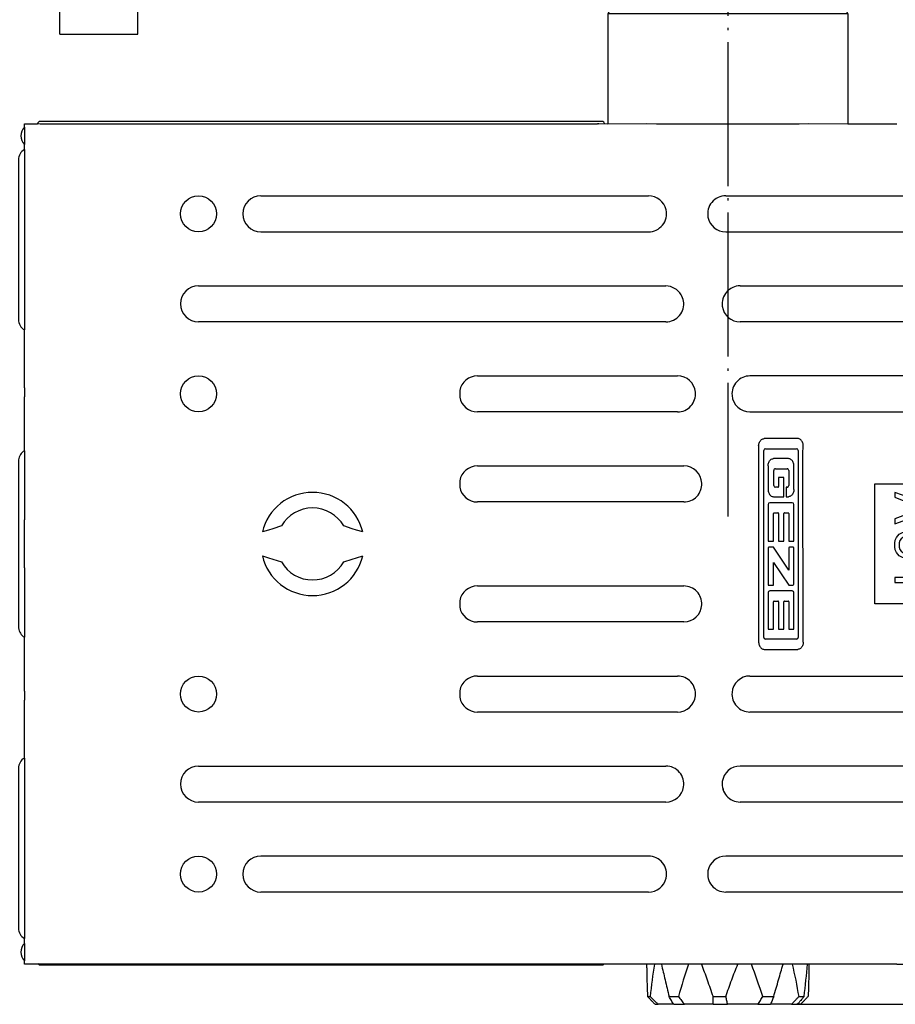
# Model space of a CAD drawing. Units: inches. Extents: x 0 to 859, y 0 to 584.
# Drawn here: x 100 to 136, y 435 to 476 of the extents above; entities that cross this region are included whole.
import ezdxf

# ---------------------------------------------------------------- set-up
doc = ezdxf.new("R2010")
doc.units = ezdxf.units.IN
doc.linetypes.add('DOT_CENTER', pattern=[14, 12, -1, 0, -1])
doc.layers.add('1', color=7, linetype='Continuous')
doc.styles.add('CONVERTER_11', font='txt.shx', dxfattribs={"width": 0.9})
doc.dimstyles.new('ME10_DIM_11', dxfattribs={"dimtxt": 7, "dimasz": 7, "dimexe": 4, "dimexo": 0, "dimgap": 4, "dimtad": 1, "dimdec": 1, "dimdsep": 46, "dimtxsty": 'CONVERTER_11', "dimsah": 1, "dimcen": 0.09, "dimclrd": 3, "dimclre": 3, "dimclrt": 4, "dimadec": 0, "dimazin": 0, "dimtfac": 1, "dimtdec": 4, "dimtix": 1, "dimtmove": 0, "dimatfit": 3, "dimfxl": 0, "dimtolj": 1, "dimtzin": 0, "dimarcsym": 0})
doc.dimstyles.get("Standard").update_dxf_attribs({"dimtxt": 0.18, "dimasz": 0.18, "dimexe": 0.18, "dimexo": 0.0625, "dimgap": 0.09, "dimtad": 0, "dimtih": 1, "dimtoh": 1, "dimdec": 4, "dimzin": 0, "dimdsep": 46, "dimtxsty": 'Standard', "dimcen": 0.09, "dimadec": 0, "dimazin": 0, "dimtfac": 1, "dimtdec": 4, "dimtofl": 0, "dimtmove": 0, "dimatfit": 3, "dimfxl": 0, "dimtolj": 1, "dimtzin": 0, "dimarcsym": 0})

# ---------------------------------------------------------------- blocks, each defined once
blk = doc.blocks.new('20520-2-2008__8', base_point=(248.706, 944.14))
at = {"color": 1, "linetype": 'Continuous'}
for p, q in [((248.708, 953.303), (248.706, 944.14)), ((248.88, 953.603), (248.708, 953.303)), ((268.706, 953.303), (248.708, 953.303)), ((264.198, 953.603), (252.002, 953.603)), ((265.411, 953.603), (264.198, 953.603)), ((268.533, 953.603), (268.706, 953.303)), ((268.706, 953.303), (268.706, 944.14))]:
    blk.add_line(p, q, dxfattribs=at)
at = {"layer": '1', "color": 3, "linetype": 'DOT_CENTER'}
blk.add_line((258.708, 965.15), (258.704, 911.42), dxfattribs=at)
blk = doc.blocks.new('70106-2-0367__9', base_point=(192.853, 953.603))
at = {"color": 1, "linetype": 'Continuous'}
for p, q in [((192.853, 959.603), (201.303, 959.603)), ((192.853, 953.603), (192.853, 959.603)), ((201.303, 959.603), (203.053, 959.603)), ((203.053, 959.603), (209.553, 959.603)), ((209.553, 959.603), (211.303, 959.603)), ((211.303, 959.603), (246.715, 959.603)), ((246.715, 953.603), (246.715, 959.603)), ((272.521, 959.603), (246.715, 959.603)), ((272.521, 953.603), (272.521, 959.603)), ((192.853, 953.603), (246.715, 953.603)), ((252.002, 953.603), (246.715, 953.603)), ((264.198, 953.603), (252.002, 953.603)), ((265.411, 953.603), (264.198, 953.603)), ((272.521, 953.603), (265.411, 953.603))]:
    blk.add_line(p, q, dxfattribs=at)
blk = doc.blocks.new('20513-2-0209__10', base_point=(201.303, 951.603))
at = {"color": 1, "linetype": 'Continuous'}
for p, q in [((202.303, 979.603), (210.303, 979.603)), ((202.303, 978.953), (202.303, 979.603)), ((210.303, 978.953), (210.303, 979.603)), ((201.303, 963.703), (202.303, 963.703)), ((201.303, 959.603), (201.303, 963.703)), ((202.303, 963.703), (210.303, 963.703)), ((210.303, 963.703), (211.303, 963.703)), ((211.303, 959.603), (211.303, 963.703)), ((201.303, 959.603), (203.053, 959.603)), ((203.053, 959.603), (209.553, 959.603)), ((209.553, 959.603), (211.303, 959.603)), ((203.053, 951.603), (203.053, 953.603)), ((209.553, 951.603), (209.553, 953.603)), ((203.053, 951.603), (209.553, 951.603))]:
    blk.add_line(p, q, dxfattribs=at)
at = {"layer": '1', "color": 3, "linetype": 'DOT_CENTER'}
blk.add_line((206.303, 958.603), (206.303, 964.703), dxfattribs=at)
blk = doc.blocks.new('70106-1-0143__11', base_point=(192.853, 944.14))
for name, p in [('20513-2-0209__10', (201.303, 951.603)), ('20520-2-2008__8', (248.706, 944.14)), ('70106-2-0367__9', (192.853, 953.603))]:
    blk.add_blockref(name, p)
blk = doc.blocks.new('Rollenarm_fuer_EMD-F_Tuerblatt__12', base_point=(192.853, 944.14))
blk.add_blockref('70106-1-0143__11', (192.853, 944.14))
blk = doc.blocks.new('70106-ep08-14__13', base_point=(192.853, 944.14))
blk.add_blockref('Rollenarm_fuer_EMD-F_Tuerblatt__12', (192.853, 944.14))
blk = doc.blocks.new('70106-2-0370-EZ06__19', base_point=(199.801, 874.125))
at = {"color": 1, "linetype": 'Continuous'}
for p, q in [((200.801, 944.14), (201.201, 944.15)), ((201.201, 944.15), (201.26, 944.155)), ((201.26, 944.155), (201.401, 944.15)), ((201.401, 944.15), (244.611, 944.15)), ((244.611, 944.15), (246.433, 944.15)), ((246.433, 944.15), (247.845, 944.14)), ((247.956, 944.15), (247.845, 944.14)), ((247.956, 944.15), (248.433, 944.162)), ((248.433, 944.162), (248.706, 944.14)), ((248.706, 944.14), (251.956, 944.157)), ((251.956, 944.157), (252.751, 944.14)), ((252.751, 944.14), (253.894, 944.14)), ((253.894, 944.14), (254.023, 944.14)), ((254.023, 944.14), (259.801, 944.14)), ((259.801, 944.14), (263.389, 944.14)), ((263.389, 944.14), (263.519, 944.14)), ((263.519, 944.14), (264.662, 944.14)), ((264.662, 944.14), (265.456, 944.157)), ((265.456, 944.157), (268.706, 944.14)), ((268.706, 944.14), (272.801, 944.14)), ((201.263, 874.125), (200.801, 874.14)), ((201.289, 874.148), (201.263, 874.125)), ((201.401, 874.125), (201.289, 874.148)), ((248.386, 874.14), (201.401, 874.125)), ((259.801, 874.14), (248.386, 874.14)), ((272.801, 874.14), (259.801, 874.14))]:
    blk.add_line(p, q, dxfattribs=at)
for centre in [(200.801, 943.14), (200.801, 875.14)]:
    blk.add_arc(centre, 1, 134.03459, 225.96541, dxfattribs=at)
blk = doc.blocks.new('70106-ep08-60-21__20', base_point=(191.606, 874.125))
blk.add_blockref('70106-2-0370-EZ06__19', (199.801, 874.125))
blk = doc.blocks.new('527-146-2-0201_Abtriebswelle', base_point=(248.436, 870.79))
at = {"color": 1, "linetype": 'Continuous'}
for p, q in [((261.697, 901.347), (261.703, 913.89)), ((258.286, 888.74), (258.374, 888.74)), ((251.956, 873.822), (251.956, 874.14)), ((265.455, 874.14), (265.456, 873.822)), ((252.014, 871.44), (252.234, 871.44)), ((253.811, 871.44), (254.596, 871.44)), ((257.477, 871.44), (258.529, 871.44)), ((261.613, 871.44), (262.529, 871.44)), ((264.639, 871.44), (265.069, 871.44)), ((252.644, 870.79), (252.916, 870.79)), ((254.198, 870.79), (252.916, 870.79)), ((254.198, 870.79), (255.092, 870.79)), ((256.95, 870.79), (255.092, 870.79)), ((257.474, 870.79), (256.95, 870.79)), ((257.474, 870.79), (258.67, 870.79)), ((259.514, 870.79), (258.67, 870.79)), ((261.221, 870.79), (259.514, 870.79)), ((261.221, 870.79), (262.262, 870.79)), ((264.007, 870.79), (262.262, 870.79)), ((264.007, 870.79), (264.496, 870.79)), ((264.769, 870.79), (264.496, 870.79))]:
    blk.add_line(p, q, dxfattribs=at)
for centre, radius, start, end in [((292.103, 867.524), 40.06, 170.4946, 174.39083), ((301.031, 858.413), 48.227, 160.96792, 164.32908), ((208.148, 854.341), 56.132, 17.73478, 20.65327), ((224.558, 864.736), 40.638, 9.49542, 13.38006), ((208.014, 878.382), 57.475, 353.06253, 355.76719)]:
    blk.add_arc(centre, radius, start, end, dxfattribs=at)
for points in [[(251.956, 873.822), (251.971, 872.656), (252.014, 871.44)], [(253.173, 874.14), (253.477, 872.823), (253.811, 871.44)], [(256.503, 874.14), (256.985, 872.823), (257.477, 871.44)], [(258.529, 871.44), (259.033, 872.823), (259.535, 874.14)], [(262.529, 871.44), (262.934, 872.823), (263.314, 874.14)], [(265.456, 873.822), (265.442, 872.656), (265.399, 871.44)], [(252.644, 870.79), (252.488, 870.95), (252.329, 871.115), (252.174, 871.275), (252.014, 871.44)], [(252.234, 871.44), (252.401, 871.275), (252.564, 871.115), (252.734, 870.95), (252.916, 870.79)], [(254.198, 870.79), (254.102, 870.95), (254.004, 871.115), (253.909, 871.275), (253.811, 871.44)], [(254.596, 871.44), (254.722, 871.275), (254.844, 871.115), (254.969, 870.95), (255.092, 870.79)], [(257.474, 870.79), (257.475, 870.95), (257.476, 871.115), (257.476, 871.275), (257.477, 871.44)], [(258.529, 871.44), (258.564, 871.275), (258.599, 871.115), (258.635, 870.95), (258.67, 870.79)], [(261.221, 870.79), (261.317, 870.95), (261.417, 871.115), (261.514, 871.275), (261.613, 871.44)], [(262.529, 871.44), (262.461, 871.275), (262.396, 871.115), (262.328, 870.95), (262.262, 870.79)], [(264.007, 870.79), (264.163, 870.95), (264.323, 871.115), (264.479, 871.275), (264.639, 871.44)], [(265.069, 871.44), (264.924, 871.275), (264.783, 871.115), (264.638, 870.95), (264.496, 870.79)], [(264.769, 870.79), (264.924, 870.95), (265.084, 871.115), (265.239, 871.275), (265.399, 871.44)]]:
    blk.add_spline(points, degree=3, dxfattribs=at)
blk = doc.blocks.new('527-146-1-0112_Abtrieb__21', base_point=(248.436, 870.79))
blk.add_blockref('527-146-2-0201_Abtriebswelle', (248.436, 870.79))
blk = doc.blocks.new('527-146-1-0100_Getriebe_EMDPrimus__22', base_point=(248.436, 870.79))
blk.add_blockref('527-146-1-0112_Abtrieb__21', (248.436, 870.79))
blk = doc.blocks.new('70106-1-1100_148391_MGE-KAG__23', base_point=(248.436, 870.79))
blk.add_blockref('527-146-1-0100_Getriebe_EMDPrimus__22', (248.436, 870.79))
blk = doc.blocks.new('70423-2-0453__24', base_point=(270.956, 904.14))
at = {"color": 1, "linetype": 'Continuous'}
for p, q in [((270.956, 904.14), (270.956, 914.14)), ((270.956, 914.14), (290.931, 914.14)), ((290.931, 914.14), (290.956, 914.14)), ((290.956, 913.868), (290.956, 914.14)), ((290.956, 904.412), (290.956, 913.868)), ((275.617, 912.352), (272.617, 913.44)), ((272.617, 913.44), (272.617, 913.027)), ((272.617, 913.027), (273.517, 912.69)), ((279.333, 913.44), (279.333, 913.027)), ((282.333, 912.352), (279.333, 913.44)), ((279.333, 913.027), (280.233, 912.69)), ((289.048, 913.448), (286.048, 913.448)), ((286.048, 913.448), (286.048, 912.36)), ((286.46, 913.035), (286.46, 912.36)), ((288.635, 913.035), (286.46, 913.035)), ((288.635, 912.36), (288.635, 913.035)), ((289.048, 912.36), (289.048, 913.448)), ((273.517, 912.69), (273.517, 911.565)), ((273.892, 912.577), (273.892, 911.64)), ((275.092, 912.127), (273.892, 912.577)), ((275.617, 911.902), (275.617, 912.352)), ((280.233, 912.69), (280.233, 911.565)), ((280.608, 912.577), (280.608, 911.64)), ((281.808, 912.127), (280.608, 912.577)), ((282.333, 911.902), (282.333, 912.352)), ((286.048, 912.36), (286.085, 912.098)), ((286.46, 912.36), (286.498, 912.098)), ((288.598, 912.098), (288.635, 912.36)), ((289.01, 912.098), (289.048, 912.36)), ((272.617, 910.815), (275.617, 911.902)), ((273.517, 911.565), (272.617, 911.227)), ((273.892, 911.64), (275.092, 912.127)), ((279.333, 910.815), (282.333, 911.902)), ((280.233, 911.565), (279.333, 911.227)), ((280.608, 911.64), (281.808, 912.127)), ((286.085, 912.098), (286.16, 911.873)), ((286.16, 911.873), (286.235, 911.723)), ((286.235, 911.723), (286.423, 911.498)), ((286.423, 911.498), (286.61, 911.348)), ((286.498, 912.098), (286.573, 911.91)), ((286.573, 911.91), (286.648, 911.798)), ((286.61, 911.348), (286.835, 911.198)), ((286.648, 911.798), (286.76, 911.685)), ((286.76, 911.685), (286.948, 911.573)), ((286.948, 911.573), (287.173, 911.498)), ((287.173, 911.498), (287.435, 911.46)), ((287.435, 911.46), (287.66, 911.46)), ((287.66, 911.46), (287.923, 911.498)), ((287.923, 911.498), (288.148, 911.573)), ((288.148, 911.573), (288.335, 911.685)), ((288.26, 911.198), (288.523, 911.348)), ((288.335, 911.685), (288.448, 911.798)), ((288.448, 911.798), (288.523, 911.91)), ((288.523, 911.91), (288.598, 912.098)), ((288.523, 911.348), (288.71, 911.498)), ((288.71, 911.498), (288.86, 911.685)), ((288.86, 911.685), (288.935, 911.873)), ((288.935, 911.873), (289.01, 912.098)), ((272.617, 911.227), (272.617, 910.815)), ((279.333, 911.227), (279.333, 910.815)), ((286.835, 911.198), (287.173, 911.085)), ((287.173, 911.085), (287.435, 911.048)), ((287.435, 911.048), (287.66, 911.048)), ((287.66, 911.048), (287.923, 911.085)), ((287.923, 911.085), (288.26, 911.198)), ((272.655, 909.465), (272.767, 909.69)), ((272.767, 909.69), (272.992, 909.952)), ((272.992, 909.952), (273.255, 910.102)), ((273.292, 909.69), (273.142, 909.577)), ((273.255, 910.102), (273.517, 910.177)), ((273.48, 909.765), (273.292, 909.69)), ((273.742, 909.802), (273.48, 909.765)), ((273.517, 910.177), (273.78, 910.215)), ((275.617, 909.802), (273.742, 909.802)), ((273.78, 910.215), (275.617, 910.215)), ((275.617, 910.215), (275.617, 909.802)), ((279.37, 909.465), (279.483, 909.69)), ((279.483, 909.69), (279.708, 909.952)), ((279.708, 909.952), (279.97, 910.102)), ((280.008, 909.69), (279.858, 909.577)), ((279.97, 910.102), (280.233, 910.177)), ((280.195, 909.765), (280.008, 909.69)), ((280.458, 909.802), (280.195, 909.765)), ((280.233, 910.177), (280.495, 910.215)), ((282.333, 909.802), (280.458, 909.802)), ((280.495, 910.215), (282.333, 910.215)), ((282.333, 910.215), (282.333, 909.802)), ((286.235, 909.773), (286.16, 909.623)), ((286.423, 909.998), (286.235, 909.773)), ((286.61, 910.148), (286.423, 909.998)), ((286.648, 909.698), (286.573, 909.585)), ((286.835, 910.298), (286.61, 910.148)), ((286.76, 909.81), (286.648, 909.698)), ((286.948, 909.923), (286.76, 909.81)), ((287.173, 910.41), (286.835, 910.298)), ((287.173, 909.998), (286.948, 909.923)), ((287.435, 910.448), (287.173, 910.41)), ((287.435, 910.035), (287.173, 909.998)), ((287.66, 910.448), (287.435, 910.448)), ((287.66, 910.035), (287.435, 910.035)), ((287.923, 910.41), (287.66, 910.448)), ((287.923, 909.998), (287.66, 910.035)), ((288.26, 910.298), (287.923, 910.41)), ((288.148, 909.923), (287.923, 909.998)), ((288.335, 909.81), (288.148, 909.923)), ((288.485, 910.148), (288.26, 910.298)), ((288.448, 909.698), (288.335, 909.81)), ((288.523, 909.585), (288.448, 909.698)), ((288.673, 909.998), (288.485, 910.148)), ((288.86, 909.773), (288.673, 909.998)), ((288.935, 909.623), (288.86, 909.773)), ((272.617, 909.202), (272.655, 909.465)), ((272.617, 908.902), (272.617, 909.202)), ((272.655, 908.64), (272.617, 908.902)), ((273.03, 909.427), (272.992, 909.24)), ((272.992, 909.24), (272.992, 908.865)), ((272.992, 908.865), (273.03, 908.677)), ((273.142, 909.577), (273.03, 909.427)), ((279.333, 909.202), (279.37, 909.465)), ((279.333, 908.902), (279.333, 909.202)), ((279.37, 908.64), (279.333, 908.902)), ((279.745, 909.427), (279.708, 909.24)), ((279.708, 909.24), (279.708, 908.865)), ((279.708, 908.865), (279.745, 908.677)), ((279.858, 909.577), (279.745, 909.427)), ((286.085, 909.36), (286.048, 909.135)), ((286.048, 909.135), (286.048, 908.91)), ((286.048, 908.91), (286.085, 908.685)), ((286.16, 909.623), (286.085, 909.36)), ((286.498, 909.36), (286.46, 909.135)), ((286.46, 909.135), (286.46, 908.91)), ((286.46, 908.91), (286.498, 908.685)), ((286.573, 909.585), (286.498, 909.36)), ((288.598, 909.36), (288.523, 909.585)), ((288.635, 909.135), (288.598, 909.36)), ((288.598, 908.685), (288.635, 908.91)), ((288.635, 908.91), (288.635, 909.135)), ((289.01, 909.36), (288.935, 909.623)), ((289.048, 909.135), (289.01, 909.36)), ((289.01, 908.685), (289.048, 908.91)), ((289.048, 908.91), (289.048, 909.135)), ((272.767, 908.415), (272.655, 908.64)), ((272.992, 908.152), (272.767, 908.415)), ((273.255, 908.002), (272.992, 908.152)), ((273.03, 908.677), (273.142, 908.527)), ((273.142, 908.527), (273.292, 908.415)), ((273.292, 908.415), (273.48, 908.34)), ((273.48, 908.34), (273.742, 908.302)), ((273.742, 908.302), (275.617, 908.302)), ((275.617, 908.302), (275.617, 907.89)), ((279.483, 908.415), (279.37, 908.64)), ((279.708, 908.152), (279.483, 908.415)), ((279.97, 908.002), (279.708, 908.152)), ((279.745, 908.677), (279.858, 908.527)), ((279.858, 908.527), (280.008, 908.415)), ((280.008, 908.415), (280.195, 908.34)), ((280.195, 908.34), (280.458, 908.302)), ((280.458, 908.302), (282.333, 908.302)), ((282.333, 908.302), (282.333, 907.89)), ((286.085, 908.685), (286.16, 908.423)), ((286.16, 908.423), (286.235, 908.273)), ((286.235, 908.273), (286.423, 908.048)), ((286.423, 908.048), (286.61, 907.898)), ((286.498, 908.685), (286.573, 908.46)), ((286.573, 908.46), (286.648, 908.348)), ((286.648, 908.348), (286.76, 908.235)), ((286.76, 908.235), (286.948, 908.123)), ((286.948, 908.123), (287.173, 908.048)), ((287.173, 908.048), (287.435, 908.01)), ((287.66, 908.01), (287.923, 908.048)), ((287.923, 908.048), (288.148, 908.123)), ((288.148, 908.123), (288.335, 908.235)), ((288.335, 908.235), (288.448, 908.348)), ((288.448, 908.348), (288.523, 908.46)), ((288.523, 908.46), (288.598, 908.685)), ((288.523, 907.898), (288.71, 908.048)), ((288.71, 908.048), (288.86, 908.235)), ((288.86, 908.235), (288.935, 908.423)), ((288.935, 908.423), (289.01, 908.685)), ((273.517, 907.927), (273.255, 908.002)), ((273.78, 907.89), (273.517, 907.927)), ((275.617, 907.89), (273.78, 907.89)), ((275.617, 907.29), (275.242, 907.29)), ((275.242, 907.29), (275.242, 906.352)), ((275.617, 905.002), (275.617, 907.29)), ((279.933, 907.14), (280.195, 907.252)), ((280.233, 907.927), (279.97, 908.002)), ((280.195, 907.252), (280.458, 907.29)), ((280.495, 907.89), (280.233, 907.927)), ((280.458, 907.29), (280.458, 906.915)), ((282.333, 907.89), (280.495, 907.89)), ((281.095, 907.102), (281.283, 907.215)), ((281.283, 907.215), (281.47, 907.252)), ((281.47, 907.252), (281.545, 907.252)), ((281.545, 907.252), (281.658, 907.215)), ((281.658, 907.215), (281.77, 907.14)), ((286.61, 907.898), (286.835, 907.748)), ((286.835, 907.748), (287.173, 907.635)), ((287.173, 907.635), (287.435, 907.598)), ((287.435, 908.01), (287.66, 908.01)), ((287.435, 907.598), (287.66, 907.598)), ((287.66, 907.598), (287.923, 907.635)), ((287.923, 907.635), (288.26, 907.748)), ((288.26, 907.748), (288.523, 907.898)), ((279.37, 906.277), (279.445, 906.577)), ((279.445, 906.577), (279.52, 906.765)), ((279.52, 906.765), (279.67, 906.952)), ((279.67, 906.952), (279.933, 907.14)), ((279.783, 906.502), (279.745, 906.352)), ((279.858, 906.652), (279.783, 906.502)), ((280.008, 906.802), (279.858, 906.652)), ((280.195, 906.877), (280.008, 906.802)), ((280.458, 906.915), (280.195, 906.877)), ((280.608, 905.977), (280.72, 906.39)), ((280.72, 906.39), (280.87, 906.765)), ((281.095, 906.54), (280.833, 905.64)), ((280.87, 906.765), (281.095, 907.102)), ((281.245, 906.802), (281.095, 906.54)), ((281.395, 906.877), (281.245, 906.802)), ((281.47, 906.877), (281.395, 906.877)), ((281.62, 906.84), (281.47, 906.877)), ((281.77, 906.69), (281.62, 906.84)), ((281.77, 907.14), (281.958, 906.99)), ((281.845, 906.577), (281.77, 906.69)), ((281.92, 906.352), (281.845, 906.577)), ((281.958, 906.99), (282.145, 906.765)), ((282.145, 906.765), (282.22, 906.615)), ((282.22, 906.615), (282.295, 906.39)), ((282.295, 906.39), (282.333, 906.165)), ((272.617, 906.352), (272.617, 905.94)), ((275.242, 906.352), (272.617, 906.352)), ((272.617, 905.94), (275.242, 905.94)), ((275.242, 905.94), (275.242, 905.002)), ((279.333, 906.09), (279.37, 906.277)), ((279.333, 905.752), (279.333, 906.09)), ((279.408, 905.452), (279.333, 905.752)), ((279.745, 906.352), (279.708, 906.127)), ((279.708, 906.127), (279.708, 905.94)), ((279.708, 905.94), (279.745, 905.64)), ((279.745, 905.64), (279.82, 905.415)), ((280.458, 905.415), (280.608, 905.977)), ((280.833, 905.64), (280.683, 905.19)), ((281.845, 905.49), (281.92, 905.715)), ((281.958, 906.127), (281.92, 906.352)), ((281.92, 905.715), (281.958, 905.94)), ((281.958, 905.94), (281.958, 906.127)), ((282.295, 905.715), (282.22, 905.452)), ((282.333, 905.94), (282.295, 905.715)), ((282.333, 906.165), (282.333, 905.94)), ((275.242, 905.002), (275.617, 905.002)), ((279.52, 905.19), (279.408, 905.452)), ((279.67, 905.002), (279.52, 905.19)), ((279.82, 904.89), (279.67, 905.002)), ((279.82, 905.415), (279.895, 905.265)), ((280.008, 904.815), (279.82, 904.89)), ((279.895, 905.265), (280.045, 905.152)), ((280.233, 904.777), (280.008, 904.815)), ((280.045, 905.152), (280.158, 905.115)), ((280.158, 905.115), (280.308, 905.152)), ((280.42, 904.815), (280.233, 904.777)), ((280.308, 905.152), (280.383, 905.227)), ((280.383, 905.227), (280.458, 905.415)), ((280.533, 904.89), (280.42, 904.815)), ((280.608, 905.002), (280.533, 904.89)), ((280.683, 905.19), (280.608, 905.002)), ((281.508, 905.227), (281.695, 905.302)), ((281.508, 904.852), (281.508, 905.227)), ((281.77, 904.927), (281.508, 904.852)), ((281.695, 905.302), (281.845, 905.49)), ((281.958, 905.04), (281.77, 904.927)), ((282.145, 905.265), (281.958, 905.04)), ((282.22, 905.452), (282.145, 905.265)), ((290.931, 904.14), (270.956, 904.14)), ((290.956, 904.14), (290.931, 904.14)), ((290.956, 904.14), (290.956, 904.412))]:
    blk.add_line(p, q, dxfattribs=at)
blk = doc.blocks.new('70106-6-0863__26', base_point=(200.106, 874.125))
at = {"color": 1, "linetype": 'Continuous'}
for p, q in [((200.106, 944.14), (200.801, 944.14)), ((200.106, 943.859), (200.106, 944.14)), ((200.801, 944.14), (201.201, 944.15)), ((201.201, 944.15), (201.26, 944.155)), ((201.26, 944.155), (201.401, 944.15)), ((201.401, 944.15), (244.611, 944.15)), ((244.611, 944.15), (246.433, 944.15)), ((246.433, 944.15), (247.845, 944.14)), ((247.956, 944.15), (247.845, 944.14)), ((247.956, 944.15), (248.433, 944.162)), ((248.433, 944.162), (248.706, 944.14)), ((248.706, 944.14), (251.956, 944.157)), ((251.956, 944.157), (252.751, 944.14)), ((252.751, 944.14), (253.894, 944.14)), ((253.894, 944.14), (254.023, 944.14)), ((254.023, 944.14), (259.801, 944.14)), ((259.801, 944.14), (263.389, 944.14)), ((263.389, 944.14), (263.519, 944.14)), ((263.519, 944.14), (264.662, 944.14)), ((264.662, 944.14), (265.456, 944.157)), ((265.456, 944.157), (268.706, 944.14)), ((268.706, 944.14), (272.801, 944.14)), ((200.106, 943.859), (200.106, 942.421)), ((200.106, 942.006), (200.106, 942.421)), ((200.106, 942.006), (200.106, 926.974)), ((219.801, 938.14), (252.096, 938.14)), ((258.529, 938.14), (292.264, 938.14)), ((219.801, 935.14), (252.096, 935.14)), ((258.529, 935.14), (292.264, 935.14)), ((214.601, 930.64), (253.54, 930.64)), ((259.732, 930.64), (293.745, 930.64)), ((200.106, 922.14), (200.106, 926.974)), ((253.54, 927.64), (214.601, 927.64)), ((293.745, 927.64), (259.732, 927.64)), ((237.843, 923.14), (254.518, 923.14)), ((305.171, 923.14), (260.55, 923.14)), ((200.106, 922.14), (200.106, 921.69)), ((200.106, 921.69), (200.106, 921.39)), ((200.106, 916.906), (200.106, 921.39)), ((236.368, 921.912), (236.368, 921.367)), ((254.518, 920.14), (237.843, 920.14)), ((260.55, 920.14), (305.171, 920.14)), ((200.106, 916.906), (200.106, 911.89)), ((237.843, 915.64), (255.041, 915.64)), ((236.368, 914.412), (236.368, 913.867)), ((255.041, 912.64), (237.843, 912.64)), ((200.106, 911.89), (200.106, 911.59)), ((200.106, 911.59), (200.106, 911.14)), ((200.106, 907.14), (200.106, 911.14)), ((221.508, 910.64), (220.793, 910.414)), ((227.42, 910.414), (226.704, 910.64)), ((220.436, 910.301), (219.924, 910.14)), ((220.793, 910.414), (220.436, 910.301)), ((227.777, 910.301), (227.42, 910.414)), ((228.288, 910.14), (227.777, 910.301)), ((219.924, 908.14), (220.436, 907.978)), ((227.777, 907.978), (228.288, 908.14)), ((220.436, 907.978), (220.793, 907.866)), ((220.793, 907.866), (221.508, 907.64)), ((226.704, 907.64), (227.42, 907.866)), ((227.42, 907.866), (227.777, 907.978)), ((200.106, 907.14), (200.106, 906.69)), ((200.106, 906.69), (200.106, 906.39)), ((200.106, 906.39), (200.106, 901.374)), ((237.843, 905.64), (255.041, 905.64)), ((236.368, 904.412), (236.368, 903.867)), ((255.041, 902.64), (237.843, 902.64)), ((200.106, 896.89), (200.106, 901.374)), ((237.843, 898.14), (254.518, 898.14)), ((260.55, 898.14), (305.171, 898.14)), ((200.106, 896.89), (200.106, 896.59)), ((200.106, 896.59), (200.106, 896.14)), ((236.368, 896.912), (236.368, 896.367)), ((200.106, 891.306), (200.106, 896.14)), ((254.518, 895.14), (237.843, 895.14)), ((305.171, 895.14), (260.55, 895.14)), ((200.106, 891.306), (200.106, 876.274)), ((214.601, 890.64), (253.54, 890.64)), ((293.745, 890.64), (259.732, 890.64)), ((253.54, 887.64), (214.601, 887.64)), ((293.745, 887.64), (259.732, 887.64)), ((252.096, 883.14), (219.801, 883.14)), ((292.264, 883.14), (258.529, 883.14)), ((252.096, 880.14), (219.801, 880.14)), ((292.264, 880.14), (258.529, 880.14)), ((200.106, 875.859), (200.106, 876.274)), ((200.106, 875.859), (200.106, 874.421)), ((200.106, 874.14), (200.106, 874.421)), ((200.801, 874.14), (200.106, 874.14)), ((201.263, 874.125), (200.801, 874.14)), ((201.289, 874.148), (201.263, 874.125)), ((201.401, 874.125), (201.289, 874.148)), ((248.386, 874.14), (201.401, 874.125)), ((259.801, 874.14), (248.386, 874.14)), ((272.801, 874.14), (259.801, 874.14))]:
    blk.add_line(p, q, dxfattribs=at)
for centre in [(214.601, 936.64), (214.601, 921.64), (214.601, 896.64), (214.601, 881.64)]:
    blk.add_circle(centre, 1.5, dxfattribs=at)
for centre, radius, start, end in [((219.801, 936.64), 1.5, 90, 180), ((252.096, 936.64), 1.5, 12.63658, 90), ((258.529, 936.64), 1.5, 90, 190.56398), ((252.096, 936.64), 1.5, 270, 12.63658), ((219.801, 936.64), 1.5, 180, 270), ((258.529, 936.64), 1.5, 190.56398, 270), ((214.601, 929.14), 1.5, 90, 270), ((253.515, 929.154), 1.486, 29.67244, 89.036), ((259.732, 929.14), 1.5, 90, 187.66226), ((253.54, 929.14), 1.5, 270, 9.15482), ((253.568, 929.068), 1.486, 12.04734, 33.56631), ((259.732, 929.14), 1.5, 187.66226, 270), ((237.843, 921.64), 1.5, 90, 169.53488), ((254.518, 921.64), 1.5, 5.70688, 90), ((260.55, 921.64), 1.5, 90, 184.78019), ((237.843, 921.64), 1.5, 190.46512, 270), ((254.518, 921.64), 1.5, 270, 5.70688), ((260.55, 921.64), 1.5, 184.78019, 270), ((237.843, 914.14), 1.5, 90, 169.53488), ((255.041, 914.14), 1.5, 2.27958, 90), ((237.843, 914.14), 1.5, 190.46512, 270), ((255.041, 914.14), 1.5, 270, 2.27958), ((224.106, 909.14), 4.3, 13.44773, 166.55227), ((224.106, 909.14), 3, 30, 150), ((224.106, 909.14), 4.3, 193.44773, 346.55227), ((224.106, 909.14), 3, 210, 330), ((237.843, 904.14), 1.5, 90, 169.53488), ((255.041, 904.14), 1.5, 357.72042, 90), ((255.041, 904.14), 1.5, 270, 357.72042), ((237.843, 904.14), 1.5, 190.46512, 270), ((237.843, 896.64), 1.5, 90, 169.53488), ((254.518, 896.64), 1.5, 354.29312, 90), ((260.55, 896.64), 1.5, 90, 175.21981), ((260.55, 896.64), 1.5, 175.21981, 270), ((237.843, 896.64), 1.5, 190.46512, 270), ((254.518, 896.64), 1.5, 270, 354.29312), ((214.601, 889.14), 1.5, 90, 270), ((253.54, 889.14), 1.5, 350.84518, 90), ((259.732, 889.14), 1.5, 90, 172.33774), ((259.732, 889.14), 1.5, 172.33774, 270), ((253.54, 889.14), 1.5, 270, 350.84518), ((219.801, 881.64), 1.5, 90, 180), ((252.096, 881.64), 1.5, 347.36342, 90), ((258.529, 881.64), 1.5, 90, 169.43602), ((258.529, 881.64), 1.5, 169.43602, 270), ((219.801, 881.64), 1.5, 180, 270), ((252.096, 881.64), 1.5, 270, 347.36342)]:
    blk.add_arc(centre, radius, start, end, dxfattribs=at)
blk = doc.blocks.new('70106-6-0863_1__27', base_point=(200.106, 874.125))
at = {"color": 1, "linetype": 'Continuous'}
for p, q in [((200.106, 944.14), (200.801, 944.14)), ((200.106, 943.859), (200.106, 944.14)), ((200.801, 944.14), (201.201, 944.15)), ((201.201, 944.15), (201.26, 944.155)), ((201.26, 944.155), (201.401, 944.15)), ((201.401, 944.15), (244.611, 944.15)), ((244.611, 944.15), (246.433, 944.15)), ((246.433, 944.15), (247.845, 944.14)), ((247.956, 944.15), (247.845, 944.14)), ((247.956, 944.15), (248.433, 944.162)), ((248.433, 944.162), (248.706, 944.14)), ((248.706, 944.14), (251.956, 944.157)), ((251.956, 944.157), (252.751, 944.14)), ((252.751, 944.14), (253.894, 944.14)), ((253.894, 944.14), (254.023, 944.14)), ((254.023, 944.14), (259.801, 944.14)), ((259.801, 944.14), (263.389, 944.14)), ((263.389, 944.14), (263.519, 944.14)), ((263.519, 944.14), (264.662, 944.14)), ((264.662, 944.14), (265.456, 944.157)), ((265.456, 944.157), (268.706, 944.14)), ((268.706, 944.14), (272.801, 944.14)), ((200.106, 943.859), (200.106, 942.421)), ((200.106, 942.006), (200.106, 942.421)), ((200.106, 942.006), (200.106, 926.974)), ((219.801, 938.14), (252.096, 938.14)), ((258.529, 938.14), (292.264, 938.14)), ((219.801, 935.14), (252.096, 935.14)), ((258.529, 935.14), (292.264, 935.14)), ((214.601, 930.64), (253.54, 930.64)), ((259.732, 930.64), (293.745, 930.64)), ((200.106, 922.14), (200.106, 926.974)), ((253.54, 927.64), (214.601, 927.64)), ((293.745, 927.64), (259.732, 927.64)), ((237.843, 923.14), (254.518, 923.14)), ((305.171, 923.14), (260.55, 923.14)), ((200.106, 922.14), (200.106, 921.69)), ((200.106, 921.69), (200.106, 921.39)), ((200.106, 916.906), (200.106, 921.39)), ((236.368, 921.912), (236.368, 921.367)), ((254.518, 920.14), (237.843, 920.14)), ((260.55, 920.14), (305.171, 920.14)), ((264.526, 917.92), (261.743, 917.92)), ((261.276, 917.315), (261.276, 900.964)), ((261.833, 917.068), (264.437, 917.068)), ((264.965, 916.64), (264.993, 917.315)), ((200.106, 916.906), (200.106, 911.89)), ((261.703, 913.89), (261.697, 916.933)), ((263.75, 916.248), (262.52, 916.248)), ((264.572, 916.933), (264.572, 901.347)), ((264.993, 900.964), (264.965, 916.64)), ((237.843, 915.64), (255.041, 915.64)), ((262.055, 915.644), (262.055, 913.683)), ((262.667, 915.41), (263.642, 915.41)), ((264.215, 913.683), (264.215, 915.644)), ((262.53, 914.001), (262.53, 915.269)), ((263.373, 914.673), (262.933, 914.673)), ((262.933, 914.673), (262.933, 913.925)), ((263.373, 913.08), (263.373, 914.673)), ((263.779, 915.269), (263.779, 914.004)), ((236.368, 914.412), (236.368, 913.867)), ((261.697, 901.347), (261.703, 913.89)), ((262.876, 913.866), (262.666, 913.866)), ((263.643, 913.867), (263.563, 913.867)), ((263.563, 913.867), (263.563, 913.08)), ((262.52, 913.08), (263.373, 913.08)), ((263.563, 913.08), (263.75, 913.08)), ((255.041, 912.64), (237.843, 912.64)), ((262.059, 912.438), (262.059, 909.384)), ((264.079, 912.575), (262.196, 912.575)), ((264.215, 909.384), (264.215, 912.438)), ((200.106, 911.89), (200.106, 911.59)), ((200.106, 911.59), (200.106, 911.14)), ((262.522, 909.384), (262.522, 911.68)), ((262.577, 911.737), (262.878, 911.737)), ((262.933, 911.68), (262.933, 909.384)), ((263.373, 909.384), (263.373, 911.68)), ((263.429, 911.737), (263.724, 911.737)), ((263.78, 911.68), (263.78, 909.384)), ((200.106, 907.14), (200.106, 911.14)), ((221.508, 910.64), (220.793, 910.414)), ((227.42, 910.414), (226.704, 910.64)), ((220.436, 910.301), (219.924, 910.14)), ((220.793, 910.414), (220.436, 910.301)), ((227.777, 910.301), (227.42, 910.414)), ((228.288, 910.14), (227.777, 910.301)), ((262.059, 909.384), (262.522, 909.384)), ((262.522, 908.867), (262.116, 908.867)), ((263.78, 906.944), (262.522, 908.867)), ((262.933, 909.384), (263.373, 909.384)), ((263.78, 909.384), (264.215, 909.384)), ((264.158, 908.867), (263.837, 908.867)), ((219.924, 908.14), (220.436, 907.978)), ((227.777, 907.978), (228.288, 908.14)), ((262.059, 908.809), (262.059, 905.756)), ((263.78, 908.809), (263.78, 906.944)), ((264.215, 905.833), (264.215, 908.809)), ((220.436, 907.978), (220.793, 907.866)), ((220.793, 907.866), (221.508, 907.64)), ((226.704, 907.64), (227.42, 907.866)), ((227.42, 907.866), (227.777, 907.978)), ((262.522, 907.585), (263.781, 905.698)), ((262.522, 905.756), (262.522, 907.585)), ((200.106, 907.14), (200.106, 906.69)), ((200.106, 906.69), (200.106, 906.39)), ((200.106, 906.39), (200.106, 901.374)), ((237.843, 905.64), (255.041, 905.64)), ((262.116, 905.698), (262.464, 905.698)), ((263.781, 905.698), (264.077, 905.698)), ((262.059, 905.086), (262.059, 902.032)), ((264.079, 905.223), (262.196, 905.223)), ((264.215, 902.032), (264.215, 905.086)), ((236.368, 904.412), (236.368, 903.867)), ((262.522, 902.032), (262.522, 904.328)), ((262.577, 904.385), (262.878, 904.385)), ((262.933, 904.328), (262.933, 902.032)), ((263.373, 902.032), (263.373, 904.328)), ((263.429, 904.385), (263.724, 904.385)), ((263.78, 904.328), (263.78, 902.032)), ((255.041, 902.64), (237.843, 902.64)), ((262.059, 902.032), (262.522, 902.032)), ((262.933, 902.032), (263.373, 902.032)), ((263.78, 902.032), (264.215, 902.032)), ((200.106, 896.89), (200.106, 901.374)), ((264.437, 901.211), (261.833, 901.211)), ((261.743, 900.36), (264.526, 900.36)), ((237.843, 898.14), (254.518, 898.14)), ((260.55, 898.14), (305.171, 898.14)), ((200.106, 896.89), (200.106, 896.59)), ((200.106, 896.59), (200.106, 896.14)), ((236.368, 896.912), (236.368, 896.367)), ((200.106, 891.306), (200.106, 896.14)), ((254.518, 895.14), (237.843, 895.14)), ((305.171, 895.14), (260.55, 895.14)), ((200.106, 891.306), (200.106, 876.274)), ((214.601, 890.64), (253.54, 890.64)), ((293.745, 890.64), (259.732, 890.64)), ((253.54, 887.64), (214.601, 887.64)), ((293.745, 887.64), (259.732, 887.64)), ((252.096, 883.14), (219.801, 883.14)), ((292.264, 883.14), (258.529, 883.14)), ((252.096, 880.14), (219.801, 880.14)), ((292.264, 880.14), (258.529, 880.14)), ((200.106, 875.859), (200.106, 876.274)), ((200.106, 875.859), (200.106, 874.421)), ((200.106, 874.14), (200.106, 874.421)), ((200.801, 874.14), (200.106, 874.14)), ((201.263, 874.125), (200.801, 874.14)), ((201.289, 874.148), (201.263, 874.125)), ((201.401, 874.125), (201.289, 874.148)), ((248.386, 874.14), (201.401, 874.125)), ((259.801, 874.14), (248.386, 874.14)), ((272.801, 874.14), (259.801, 874.14))]:
    blk.add_line(p, q, dxfattribs=at)
for centre in [(214.601, 936.64), (214.601, 921.64), (214.601, 896.64), (214.601, 881.64)]:
    blk.add_circle(centre, 1.5, dxfattribs=at)
for centre, radius, start, end in [((219.801, 936.64), 1.5, 90, 180), ((252.096, 936.64), 1.5, 12.63658, 90), ((258.529, 936.64), 1.5, 90, 190.56398), ((252.096, 936.64), 1.5, 270, 12.63658), ((219.801, 936.64), 1.5, 180, 270), ((258.529, 936.64), 1.5, 190.56398, 270), ((214.601, 929.14), 1.5, 90, 270), ((253.515, 929.154), 1.486, 29.67244, 89.036), ((259.732, 929.14), 1.5, 90, 187.66226), ((253.54, 929.14), 1.5, 270, 9.15482), ((253.568, 929.068), 1.486, 12.04734, 33.56631), ((259.732, 929.14), 1.5, 187.66226, 270), ((237.843, 921.64), 1.5, 90, 169.53488), ((254.518, 921.64), 1.5, 5.70688, 90), ((260.55, 921.64), 1.5, 90, 184.78019), ((237.843, 921.64), 1.5, 190.46512, 270), ((254.518, 921.64), 1.5, 270, 5.70688), ((260.55, 921.64), 1.5, 184.78019, 270), ((261.833, 916.933), 0.135, 90, 180), ((264.437, 916.933), 0.135, 0, 90), ((237.843, 914.14), 1.5, 90, 169.53488), ((255.041, 914.14), 1.5, 2.27958, 90), ((262.669, 915.271), 0.139, 90.84969, 180.87568), ((263.64, 915.271), 0.139, 359.12432, 89.15031), ((237.843, 914.14), 1.5, 190.46512, 270), ((255.041, 914.14), 1.5, 270, 2.27958), ((262.668, 914.004), 0.138, 181.23697, 269.10715), ((262.874, 913.925), 0.059, 271.31237, 0), ((263.642, 914.004), 0.137, 270.18629, 0.18751), ((224.106, 909.14), 4.3, 13.44773, 166.55227), ((224.106, 909.14), 3, 30, 150), ((262.196, 912.438), 0.137, 90, 180), ((264.079, 912.438), 0.137, 0, 90), ((262.578, 911.68), 0.0564, 90.55658, 180.81213), ((262.877, 911.68), 0.0564, 359.18787, 89.44342), ((263.429, 911.68), 0.0564, 90.55658, 180.81213), ((263.724, 911.68), 0.0564, 359.18787, 89.44342), ((262.116, 908.81), 0.0571, 90.07233, 180.07233), ((263.837, 908.809), 0.0572, 90, 180), ((264.158, 908.809), 0.0572, 0, 90), ((224.106, 909.14), 4.3, 193.44773, 346.55227), ((224.106, 909.14), 3, 210, 330), ((237.843, 904.14), 1.5, 90, 169.53488), ((255.041, 904.14), 1.5, 357.72042, 90), ((262.116, 905.756), 0.0571, 179.92767, 269.92767), ((262.464, 905.756), 0.0571, 270.07233, 0.07233), ((264.079, 905.834), 0.136, 269.13944, 359.16455), ((262.196, 905.086), 0.137, 90, 180), ((264.079, 905.086), 0.137, 0, 90), ((255.041, 904.14), 1.5, 270, 357.72042), ((262.578, 904.329), 0.0564, 90.55658, 180.81213), ((262.877, 904.329), 0.0564, 359.18787, 89.44342), ((263.429, 904.329), 0.0564, 90.55658, 180.81213), ((263.724, 904.329), 0.0564, 359.18787, 89.44342), ((237.843, 904.14), 1.5, 190.46512, 270), ((261.833, 901.347), 0.135, 180, 270), ((264.437, 901.347), 0.135, 270, 0), ((237.843, 896.64), 1.5, 90, 169.53488), ((254.518, 896.64), 1.5, 354.29312, 90), ((260.55, 896.64), 1.5, 90, 175.21981), ((260.55, 896.64), 1.5, 175.21981, 270), ((237.843, 896.64), 1.5, 190.46512, 270), ((254.518, 896.64), 1.5, 270, 354.29312), ((214.601, 889.14), 1.5, 90, 270), ((253.54, 889.14), 1.5, 350.84518, 90), ((259.732, 889.14), 1.5, 90, 172.33774), ((259.732, 889.14), 1.5, 172.33774, 270), ((253.54, 889.14), 1.5, 270, 350.84518), ((219.801, 881.64), 1.5, 90, 180), ((252.096, 881.64), 1.5, 347.36342, 90), ((258.529, 881.64), 1.5, 90, 169.43602), ((258.529, 881.64), 1.5, 169.43602, 270), ((219.801, 881.64), 1.5, 180, 270), ((252.096, 881.64), 1.5, 270, 347.36342)]:
    blk.add_arc(centre, radius, start, end, dxfattribs=at)
for points in [[(261.276, 917.315), (261.293, 917.473), (261.344, 917.625), (261.416, 917.743), (261.515, 917.839), (261.624, 917.898), (261.743, 917.92)], [(264.993, 917.315), (264.977, 917.473), (264.926, 917.625), (264.853, 917.743), (264.754, 917.839), (264.646, 917.898), (264.526, 917.92)], [(262.055, 915.644), (262.069, 915.791), (262.112, 915.933), (262.179, 916.056), (262.273, 916.157), (262.39, 916.223), (262.52, 916.248)], [(264.215, 915.644), (264.201, 915.791), (264.158, 915.933), (264.091, 916.056), (263.996, 916.157), (263.88, 916.223), (263.75, 916.248)], [(262.055, 913.683), (262.069, 913.537), (262.112, 913.395), (262.179, 913.272), (262.273, 913.17), (262.39, 913.104), (262.52, 913.08)], [(264.215, 913.683), (264.201, 913.537), (264.158, 913.395), (264.091, 913.272), (263.996, 913.17), (263.88, 913.104), (263.75, 913.08)], [(261.276, 900.964), (261.293, 900.806), (261.344, 900.655), (261.416, 900.537), (261.515, 900.44), (261.624, 900.382), (261.743, 900.36)], [(264.993, 900.964), (264.977, 900.806), (264.926, 900.655), (264.853, 900.537), (264.754, 900.44), (264.646, 900.382), (264.526, 900.36)]]:
    blk.add_spline(points, degree=3, dxfattribs=at)
blk = doc.blocks.new('70106-1-0172__28', base_point=(200.106, 870.79))
for name, p in [('70106-6-0863__26', (200.106, 874.125)), ('70106-6-0863_1__27', (200.106, 874.125)), ('70106-1-1100_148391_MGE-KAG__23', (248.436, 870.79)), ('70423-2-0453__24', (270.956, 904.14))]:
    blk.add_blockref(name, p)
blk = doc.blocks.new('70106-ep08-10__29', base_point=(200.106, 870.79))
blk.add_blockref('70106-1-0172__28', (200.106, 870.79))
blk = doc.blocks.new('70106-2-0365-EZ06__31', base_point=(199.606, 876.274))
at = {"color": 1, "linetype": 'Continuous'}
for p, q in [((199.606, 941.14), (199.606, 927.84)), ((199.606, 916.04), (199.606, 902.24)), ((199.606, 890.44), (199.606, 877.14))]:
    blk.add_line(p, q, dxfattribs=at)
for centre, start, end in [((200.606, 941.14), 120, 180), ((200.606, 927.84), 180, 240), ((200.606, 916.04), 120, 174.26083), ((200.606, 916.04), 174.26083, 180), ((200.606, 902.24), 180, 185.73917), ((200.606, 902.24), 185.73917, 240), ((200.606, 890.44), 120, 180), ((200.606, 877.14), 180, 240)]:
    blk.add_arc(centre, 1, start, end, dxfattribs=at)
blk = doc.blocks.new('70106-6-0863_1_Seitenteil_1_1__32', base_point=(200.106, 874.125))
at = {"color": 1, "linetype": 'Continuous'}
for p, q in [((200.106, 944.14), (200.801, 944.14)), ((200.106, 943.859), (200.106, 944.14)), ((200.801, 944.14), (201.201, 944.15)), ((201.201, 944.15), (201.26, 944.155)), ((201.26, 944.155), (201.401, 944.15)), ((201.401, 944.15), (244.611, 944.15)), ((244.611, 944.15), (246.433, 944.15)), ((246.433, 944.15), (247.845, 944.14)), ((247.956, 944.15), (247.845, 944.14)), ((247.956, 944.15), (248.433, 944.162)), ((248.433, 944.162), (248.706, 944.14)), ((248.706, 944.14), (251.956, 944.157)), ((251.956, 944.157), (252.751, 944.14)), ((252.751, 944.14), (253.894, 944.14)), ((253.894, 944.14), (254.023, 944.14)), ((254.023, 944.14), (259.801, 944.14)), ((259.801, 944.14), (263.389, 944.14)), ((263.389, 944.14), (263.519, 944.14)), ((263.519, 944.14), (264.662, 944.14)), ((264.662, 944.14), (265.456, 944.157)), ((265.456, 944.157), (268.706, 944.14)), ((268.706, 944.14), (272.801, 944.14)), ((200.106, 942.006), (200.106, 942.421)), ((219.801, 938.14), (252.096, 938.14)), ((258.529, 938.14), (292.264, 938.14)), ((219.801, 935.14), (252.096, 935.14)), ((258.529, 935.14), (292.264, 935.14)), ((214.601, 930.64), (253.54, 930.64)), ((259.732, 930.64), (293.745, 930.64)), ((200.106, 922.14), (200.106, 926.974)), ((253.54, 927.64), (214.601, 927.64)), ((293.745, 927.64), (259.732, 927.64)), ((237.843, 923.14), (254.518, 923.14)), ((305.171, 923.14), (260.55, 923.14)), ((200.106, 922.14), (200.106, 921.69)), ((200.106, 921.69), (200.106, 921.39)), ((200.106, 916.906), (200.106, 921.39)), ((236.368, 921.912), (236.368, 921.367)), ((254.518, 920.14), (237.843, 920.14)), ((260.55, 920.14), (305.171, 920.14)), ((237.843, 915.64), (255.041, 915.64)), ((236.368, 914.412), (236.368, 913.867)), ((255.041, 912.64), (237.843, 912.64)), ((200.106, 907.14), (200.106, 911.14)), ((221.508, 910.64), (220.793, 910.414)), ((227.42, 910.414), (226.704, 910.64)), ((220.436, 910.301), (219.924, 910.14)), ((220.793, 910.414), (220.436, 910.301)), ((227.777, 910.301), (227.42, 910.414)), ((228.288, 910.14), (227.777, 910.301)), ((219.924, 908.14), (220.436, 907.978)), ((227.777, 907.978), (228.288, 908.14)), ((220.436, 907.978), (220.793, 907.866)), ((220.793, 907.866), (221.508, 907.64)), ((226.704, 907.64), (227.42, 907.866)), ((227.42, 907.866), (227.777, 907.978)), ((237.843, 905.64), (255.041, 905.64)), ((236.368, 904.412), (236.368, 903.867)), ((255.041, 902.64), (237.843, 902.64)), ((200.106, 896.89), (200.106, 901.374)), ((237.843, 898.14), (254.518, 898.14)), ((260.55, 898.14), (305.171, 898.14)), ((200.106, 896.89), (200.106, 896.59)), ((200.106, 896.59), (200.106, 896.14)), ((236.368, 896.912), (236.368, 896.367)), ((200.106, 891.306), (200.106, 896.14)), ((254.518, 895.14), (237.843, 895.14)), ((305.171, 895.14), (260.55, 895.14)), ((214.601, 890.64), (253.54, 890.64)), ((293.745, 890.64), (259.732, 890.64)), ((253.54, 887.64), (214.601, 887.64)), ((293.745, 887.64), (259.732, 887.64)), ((252.096, 883.14), (219.801, 883.14)), ((292.264, 883.14), (258.529, 883.14)), ((252.096, 880.14), (219.801, 880.14)), ((292.264, 880.14), (258.529, 880.14)), ((200.106, 875.859), (200.106, 876.274)), ((200.106, 874.14), (200.106, 874.421)), ((200.801, 874.14), (200.106, 874.14)), ((201.263, 874.125), (200.801, 874.14)), ((201.289, 874.148), (201.263, 874.125)), ((201.401, 874.125), (201.289, 874.148)), ((248.386, 874.14), (201.401, 874.125)), ((259.801, 874.14), (248.386, 874.14)), ((272.801, 874.14), (259.801, 874.14))]:
    blk.add_line(p, q, dxfattribs=at)
for centre in [(214.601, 936.64), (214.601, 921.64), (214.601, 896.64), (214.601, 881.64)]:
    blk.add_circle(centre, 1.5, dxfattribs=at)
for centre, radius, start, end in [((219.801, 936.64), 1.5, 90, 180), ((252.096, 936.64), 1.5, 12.63658, 90), ((258.529, 936.64), 1.5, 90, 190.56398), ((252.096, 936.64), 1.5, 270, 12.63658), ((219.801, 936.64), 1.5, 180, 270), ((258.529, 936.64), 1.5, 190.56398, 270), ((214.601, 929.14), 1.5, 90, 270), ((253.515, 929.154), 1.486, 29.67244, 89.036), ((259.732, 929.14), 1.5, 90, 187.66226), ((253.54, 929.14), 1.5, 270, 9.15482), ((253.568, 929.068), 1.486, 12.04734, 33.56631), ((259.732, 929.14), 1.5, 187.66226, 270), ((237.843, 921.64), 1.5, 90, 169.53488), ((254.518, 921.64), 1.5, 5.70688, 90), ((260.55, 921.64), 1.5, 90, 184.78019), ((237.843, 921.64), 1.5, 190.46512, 270), ((254.518, 921.64), 1.5, 270, 5.70688), ((260.55, 921.64), 1.5, 184.78019, 270), ((237.843, 914.14), 1.5, 90, 169.53488), ((255.041, 914.14), 1.5, 2.27958, 90), ((237.843, 914.14), 1.5, 190.46512, 270), ((255.041, 914.14), 1.5, 270, 2.27958), ((224.106, 909.14), 4.3, 13.44773, 166.55227), ((224.106, 909.14), 3, 30, 150), ((224.106, 909.14), 4.3, 193.44773, 346.55227), ((224.106, 909.14), 3, 210, 330), ((237.843, 904.14), 1.5, 90, 169.53488), ((255.041, 904.14), 1.5, 357.72042, 90), ((255.041, 904.14), 1.5, 270, 357.72042), ((237.843, 904.14), 1.5, 190.46512, 270), ((237.843, 896.64), 1.5, 90, 169.53488), ((254.518, 896.64), 1.5, 354.29312, 90), ((260.55, 896.64), 1.5, 90, 175.21981), ((260.55, 896.64), 1.5, 175.21981, 270), ((237.843, 896.64), 1.5, 190.46512, 270), ((254.518, 896.64), 1.5, 270, 354.29312), ((214.601, 889.14), 1.5, 90, 270), ((253.54, 889.14), 1.5, 350.84518, 90), ((259.732, 889.14), 1.5, 90, 172.33774), ((259.732, 889.14), 1.5, 172.33774, 270), ((253.54, 889.14), 1.5, 270, 350.84518), ((219.801, 881.64), 1.5, 90, 180), ((252.096, 881.64), 1.5, 347.36342, 90), ((258.529, 881.64), 1.5, 90, 169.43602), ((258.529, 881.64), 1.5, 169.43602, 270), ((219.801, 881.64), 1.5, 180, 270), ((252.096, 881.64), 1.5, 270, 347.36342)]:
    blk.add_arc(centre, radius, start, end, dxfattribs=at)
blk = doc.blocks.new('70106-2-0372-EZ07__33', base_point=(199.801, 874.125))
at = {"color": 1, "linetype": 'Continuous'}
for p, q in [((200.801, 944.14), (201.201, 944.15)), ((201.201, 944.15), (201.26, 944.155)), ((201.26, 944.155), (201.401, 944.15)), ((201.401, 944.15), (244.611, 944.15)), ((244.611, 944.15), (246.433, 944.15)), ((246.433, 944.15), (247.845, 944.14)), ((247.956, 944.15), (247.845, 944.14)), ((247.956, 944.15), (248.433, 944.162)), ((248.433, 944.162), (248.706, 944.14)), ((248.706, 944.14), (251.956, 944.157)), ((251.956, 944.157), (252.751, 944.14)), ((252.751, 944.14), (253.894, 944.14)), ((253.894, 944.14), (254.023, 944.14)), ((254.023, 944.14), (259.801, 944.14)), ((259.801, 944.14), (263.389, 944.14)), ((263.389, 944.14), (263.519, 944.14)), ((263.519, 944.14), (264.662, 944.14)), ((264.662, 944.14), (265.456, 944.157)), ((265.456, 944.157), (268.706, 944.14)), ((268.706, 944.14), (272.801, 944.14)), ((201.263, 874.125), (200.801, 874.14)), ((201.289, 874.148), (201.263, 874.125)), ((201.401, 874.125), (201.289, 874.148)), ((248.386, 874.14), (201.401, 874.125)), ((259.801, 874.14), (248.386, 874.14)), ((272.801, 874.14), (259.801, 874.14))]:
    blk.add_line(p, q, dxfattribs=at)
for centre in [(200.801, 943.14), (200.801, 875.14)]:
    blk.add_arc(centre, 1, 134.03459, 225.96541, dxfattribs=at)
blk = doc.blocks.new('70106-ep08-60-20__34', base_point=(191.606, 874.125))
for name, p in [('70106-2-0372-EZ07__33', (199.801, 874.125)), ('70106-6-0863_1_Seitenteil_1_1__32', (200.106, 874.125)), ('70106-2-0365-EZ06__31', (199.606, 876.274))]:
    blk.add_blockref(name, p)
blk = doc.blocks.new('70106-6-0877__36', base_point=(201.263, 874.07))
at = {"color": 1, "linetype": 'Continuous'}
for p, q in [((201.289, 874.148), (201.263, 874.125)), ((201.401, 874.125), (201.289, 874.148)), ((201.401, 874.07), (246.433, 874.07)), ((246.433, 874.07), (248.234, 874.07))]:
    blk.add_line(p, q, dxfattribs=at)
for centre, start, end in [((201.401, 874.27), 226.5, 270), ((248.234, 874.27), 269.99969, 319.45857)]:
    blk.add_arc(centre, 0.2, start, end, dxfattribs=at)
blk = doc.blocks.new('70106-6-0878__37', base_point=(201.201, 944.14))
at = {"color": 1, "linetype": 'Continuous'}
for p, q in [((201.201, 944.15), (201.26, 944.155)), ((201.26, 944.155), (201.401, 944.14)), ((246.433, 944.34), (201.401, 944.34)), ((244.611, 944.15), (246.433, 944.15)), ((248.234, 944.34), (246.433, 944.34)), ((246.433, 944.15), (247.845, 944.14)), ((247.956, 944.15), (247.845, 944.14)), ((247.956, 944.15), (248.433, 944.162))]:
    blk.add_line(p, q, dxfattribs=at)
for centre, start, end in [((201.401, 944.14), 133.5, 177), ((201.401, 944.14), 90, 133.5), ((248.234, 944.14), 6.46205, 90.00033)]:
    blk.add_arc(centre, 0.2, start, end, dxfattribs=at)
blk = doc.blocks.new('70106-2-0245__38', base_point=(199.801, 874.125))
at = {"color": 1, "linetype": 'Continuous'}
for p, q in [((200.801, 944.14), (201.201, 944.15)), ((201.201, 944.15), (201.26, 944.155)), ((201.26, 944.155), (201.401, 944.15)), ((201.401, 944.15), (244.611, 944.15)), ((244.611, 944.15), (246.433, 944.15)), ((246.433, 944.15), (247.845, 944.14)), ((247.956, 944.15), (247.845, 944.14)), ((247.956, 944.15), (248.433, 944.162)), ((248.433, 944.162), (248.706, 944.14)), ((248.706, 944.14), (251.956, 944.157)), ((251.956, 944.157), (252.751, 944.14)), ((252.751, 944.14), (253.894, 944.14)), ((253.894, 944.14), (254.023, 944.14)), ((254.023, 944.14), (259.801, 944.14)), ((259.801, 944.14), (263.389, 944.14)), ((263.389, 944.14), (263.519, 944.14)), ((263.519, 944.14), (264.662, 944.14)), ((264.662, 944.14), (265.456, 944.157)), ((265.456, 944.157), (268.706, 944.14)), ((268.706, 944.14), (272.801, 944.14)), ((201.263, 874.125), (200.801, 874.14)), ((201.289, 874.148), (201.263, 874.125)), ((201.401, 874.125), (201.289, 874.148)), ((248.386, 874.14), (201.401, 874.125)), ((259.801, 874.14), (248.386, 874.14)), ((272.801, 874.14), (259.801, 874.14))]:
    blk.add_line(p, q, dxfattribs=at)
for centre in [(200.801, 943.14), (200.801, 875.14)]:
    blk.add_arc(centre, 1, 134.03459, 225.96541, dxfattribs=at)
blk = doc.blocks.new('70106-1-0124-EZ01_1__40', base_point=(199.801, 874.125))
blk.add_blockref('70106-2-0245__38', (199.801, 874.125))
blk = doc.blocks.new('70106-ep08-60-10__41', base_point=(191.806, 874.07))
for name, p in [('70106-1-0124-EZ01_1__40', (199.801, 874.125)), ('70106-6-0878__37', (201.201, 944.14)), ('70106-6-0877__36', (201.263, 874.07))]:
    blk.add_blockref(name, p)
blk = doc.blocks.new('70106-ep08-60__42', base_point=(191.606, 874.07))
for name, p in [('70106-ep08-60-20__34', (191.606, 874.125)), ('70106-ep08-60-10__41', (191.806, 874.07))]:
    blk.add_blockref(name, p)
blk = doc.blocks.new('70106-ep08__48', base_point=(83.645, 754.06))
for name, p in [('70106-ep08-14__13', (192.853, 944.14)), ('70106-ep08-60__42', (191.606, 874.07)), ('70106-ep08-60-21__20', (191.606, 874.125)), ('70106-ep08-10__29', (200.106, 870.79))]:
    blk.add_blockref(name, p)
blk = doc.blocks.new('*D296')
at = {"layer": '1', "color": 3, "linetype": 'Continuous'}
for p, q in [((351.067, 874.14), (351.067, 888.14)), ((272.801, 874.14), (355.067, 874.14)), ((351.067, 870.79), (351.067, 874.14)), ((264.007, 870.79), (355.067, 870.79)), ((351.067, 854.006), (351.067, 870.79))]:
    blk.add_line(p, q, dxfattribs=at)
at = {"layer": '1', "color": 3}
for points in [[(350.145, 881.14), (351.988, 881.14), (351.067, 874.14)], [(351.988, 863.79), (350.145, 863.79), (351.067, 870.79)]]:
    blk.add_solid(points, dxfattribs=at)
at = {"layer": '1', "color": 4, "insert": (347.067, 854.006), "char_height": 7, "attachment_point": 7, "rotation": 90, "line_spacing_factor": 0.60024, "style": 'CONVERTER_11'}
blk.add_mtext('5', dxfattribs=at)
blk = doc.blocks.new('SV1', base_point=(216, 894))
blk.add_blockref('70106-ep08__48', (83.645, 754.06))
at = {"layer": '1'}
dim = blk.add_linear_dim(base=(351.067, 870.79), p1=(272.801, 874.14), p2=(264.007, 870.79), angle=90, text='5', dimstyle='ME10_DIM_11', dxfattribs=at)
dim.commit()
dim.dimension.update_dxf_attribs({"geometry": '*D296', "text_midpoint": (343.567, 856.106), "text_rotation": 90})
at = {"layer": '1', "color": 3, "linetype": 'Continuous', "has_arrowhead": 0}
blk.add_leader([(362.566, 944.14), (362.547, 1058.705), (207.22, 1058.705)], dimstyle='Standard', dxfattribs=at)

msp = doc.modelspace()

# ---------------------------------------------------------------- block references
at = {"xscale": 0.5, "yscale": 0.5, "zscale": 0.5}
msp.add_blockref('SV1', (108, 447), dxfattribs=at)

doc.saveas('drawing.dxf')
